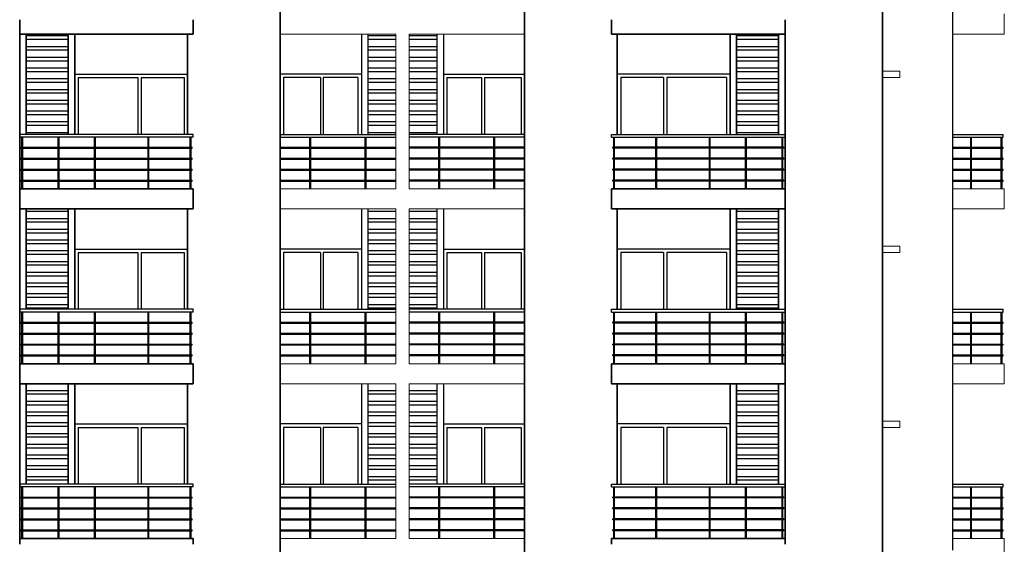
# Model space of a CAD drawing. Extents: x 2169506 to 2739449, y -733801 to -445873.
# Drawn here: x 2554281 to 2571441, y -583310 to -574160 of the extents above; entities that cross this region are included whole.
import ezdxf

# ---------------------------------------------------------------- set-up
doc = ezdxf.new("R2010")
doc.units = 0
doc.header["$LTSCALE"] = 450
doc.header["$MEASUREMENT"] = 0
for name, color, linetype in [('BAL', 7, 'CONTINUOUS'), ('HATCH', 9, 'CONTINUOUS'), ('WIN', 140, 'CONTINUOUS')]:
    doc.layers.add(name, color=color, linetype=linetype)
for name, color, linetype, lineweight in [('ele 18', 11, 'CONTINUOUS', 18), ('ele 25', 132, 'CONTINUOUS', 25), ('WALL', 1, 'CONTINUOUS', 35), ('work dim', 7, 'CONTINUOUS', 18)]:
    doc.layers.add(name, color=color, linetype=linetype, lineweight=lineweight)
pattern_1 = [(180, (-70613.26, 0), (-3e-14, -187.5), []), (180, (-70675.76, 62.5), (-3e-14, -187.5), [])]
pattern_2 = [(7e-15, (5192515.16, 0), (3e-14, -187.5), []), (7e-15, (5192577.66, 62.5), (3e-14, -187.5), [])]

msp = doc.modelspace()

# ---------------------------------------------------------------- hatches: boundary and pattern name
at = {"layer": 'HATCH'}
h = msp.add_hatch(dxfattribs=at)
h.set_pattern_fill('ANSI32', color=256, scale=500, angle=135, style=0)
h.set_pattern_definition(pattern_1)
h.paths.add_polyline_path([(2560835.95, -559159.68), (2560350.95, -559159.68), (2560350.95, -560909.68), (2560835.95, -560909.68)])
h.paths.add_polyline_path([(2560835.95, -562209.68), (2560350.95, -562209.68), (2560350.95, -563959.68), (2560835.95, -563959.68)])
h.paths.add_polyline_path([(2560835.95, -565259.68), (2560350.95, -565259.68), (2560350.95, -567009.68), (2560835.95, -567009.68)])
h.paths.add_polyline_path([(2560835.95, -568309.68), (2560350.95, -568309.68), (2560350.95, -570059.68), (2560835.95, -570059.68)])
h.paths.add_polyline_path([(2560835.95, -571359.68), (2560350.95, -571359.68), (2560350.95, -573109.68), (2560835.95, -573109.68)])
h.paths.add_polyline_path([(2560835.95, -574409.68), (2560350.95, -574409.68), (2560350.95, -576159.68), (2560835.95, -576159.68)])
h.paths.add_polyline_path([(2560835.95, -577459.68), (2560350.95, -577459.68), (2560350.95, -579209.68), (2560835.95, -579209.68)])
h.paths.add_polyline_path([(2560835.95, -580509.68), (2560350.95, -580509.68), (2560350.95, -582259.68), (2560835.95, -582259.68)])
h = msp.add_hatch(dxfattribs=at)
h.set_pattern_fill('ANSI32', color=256, scale=500, angle=135, style=0)
h.set_pattern_definition(pattern_2)
h.paths.add_polyline_path([(2561065.95, -559159.68), (2561550.95, -559159.68), (2561550.95, -560909.68), (2561065.95, -560909.68)])
h.paths.add_polyline_path([(2561065.95, -562209.68), (2561550.95, -562209.68), (2561550.95, -563959.68), (2561065.95, -563959.68)])
h.paths.add_polyline_path([(2561065.95, -565259.68), (2561550.95, -565259.68), (2561550.95, -567009.68), (2561065.95, -567009.68)])
h.paths.add_polyline_path([(2561065.95, -568309.68), (2561550.95, -568309.68), (2561550.95, -570059.68), (2561065.95, -570059.68)])
h.paths.add_polyline_path([(2561065.95, -571359.68), (2561550.95, -571359.68), (2561550.95, -573109.68), (2561065.95, -573109.68)])
h.paths.add_polyline_path([(2561065.95, -574409.68), (2561550.95, -574409.68), (2561550.95, -576159.68), (2561065.95, -576159.68)])
h.paths.add_polyline_path([(2561065.95, -577459.68), (2561550.95, -577459.68), (2561550.95, -579209.68), (2561065.95, -579209.68)])
h.paths.add_polyline_path([(2561065.95, -580509.68), (2561550.95, -580509.68), (2561550.95, -582259.68), (2561065.95, -582259.68)])
h = msp.add_hatch(dxfattribs=at)
h.set_pattern_fill('ANSI32', color=256, scale=500, angle=135, style=0)
h.set_pattern_definition(pattern_1)
h.paths.add_polyline_path([(2555125.95, -568559.68), (2554830.95, -568559.68), (2554830.95, -570059.68), (2555125.95, -570059.68)])
h.paths.add_polyline_path([(2555125.95, -571609.68), (2554395.95, -571609.68), (2554395.95, -573109.68), (2555125.95, -573109.68)])
h.paths.add_polyline_path([(2555125.95, -574409.68), (2554395.95, -574409.68), (2554395.95, -576159.68), (2555125.95, -576159.68)])
h.paths.add_polyline_path([(2555125.95, -580509.68), (2554395.95, -580509.68), (2554395.95, -582259.68), (2555125.95, -582259.68)])
h.paths.add_polyline_path([(2555125.95, -583559.68), (2554395.95, -583559.68), (2554395.95, -586359.68), (2555125.95, -586359.68)])
h.paths.add_polyline_path([(2555125.95, -577459.68), (2554395.95, -577459.68), (2554395.95, -579209.68), (2555125.95, -579209.68)])
h = msp.add_hatch(dxfattribs=at)
h.set_pattern_fill('ANSI32', color=256, scale=500, angle=135, style=0)
h.set_pattern_definition(pattern_2)
h.paths.add_polyline_path([(2566775.95, -568559.68), (2567070.95, -568559.68), (2567070.95, -570059.68), (2566775.95, -570059.68)])
h.paths.add_polyline_path([(2566775.95, -571609.68), (2567505.95, -571609.68), (2567505.95, -573109.68), (2566775.95, -573109.68)])
h.paths.add_polyline_path([(2566775.95, -574409.68), (2567505.95, -574409.68), (2567505.95, -576159.68), (2566775.95, -576159.68)])
h.paths.add_polyline_path([(2566775.95, -580509.68), (2567505.95, -580509.68), (2567505.95, -582259.68), (2566775.95, -582259.68)])
h.paths.add_polyline_path([(2566775.95, -583559.68), (2567505.95, -583559.68), (2567505.95, -586359.68), (2566775.95, -586359.68)])
h.paths.add_polyline_path([(2566775.95, -577459.68), (2567505.95, -577459.68), (2567505.95, -579209.68), (2566775.95, -579209.68)])

# ---------------------------------------------------------------- linework, layer by layer
at = {"layer": 'BAL'}
for p, q in [((2560235.95, -574409.68), (2560235.95, -576159.68)), ((2560350.95, -574409.68), (2560350.95, -576159.68)), ((2561550.95, -574409.68), (2561550.95, -576159.68)), ((2561665.95, -574409.68), (2561665.95, -576159.68)), ((2557305.95, -576159.68), (2554280.95, -576159.68)), ((2554280.95, -576209.68), (2554280.95, -576159.68)), ((2557305.95, -576209.68), (2554280.95, -576209.68)), ((2554317.95, -577109.68), (2554317.95, -576209.68)), ((2554333.95, -577109.68), (2554333.95, -576209.68)), ((2554952.95, -577109.68), (2554952.95, -576209.68)), ((2554968.95, -577109.68), (2554968.95, -576209.68)), ((2555584.95, -577109.68), (2555584.95, -576209.68)), ((2555600.95, -577109.68), (2555600.95, -576209.68)), ((2556517.95, -577109.68), (2556517.95, -576209.68)), ((2556533.95, -577109.68), (2556533.95, -576209.68)), ((2557252.95, -577109.68), (2557252.95, -576209.68)), ((2557268.95, -577109.68), (2557268.95, -576209.68)), ((2557305.95, -576209.68), (2557305.95, -576159.68)), ((2558820.95, -576159.68), (2560835.95, -576159.68)), ((2558820.95, -576209.68), (2560835.95, -576209.68)), ((2559340.22, -577109.68), (2559340.22, -576209.68)), ((2559356.22, -577109.68), (2559356.22, -576209.68)), ((2560300.68, -577109.68), (2560300.68, -576209.68)), ((2560316.68, -577109.68), (2560316.68, -576209.68)), ((2563080.95, -576159.68), (2561065.95, -576159.68)), ((2563080.95, -576209.68), (2561065.95, -576209.68)), ((2561585.22, -577109.68), (2561585.22, -576209.68)), ((2561601.22, -577109.68), (2561601.22, -576209.68)), ((2562545.68, -577109.68), (2562545.68, -576209.68)), ((2562561.68, -577109.68), (2562561.68, -576209.68)), ((2564595.95, -576209.68), (2564595.95, -576159.68)), ((2564595.95, -576159.68), (2567620.95, -576159.68)), ((2564595.95, -576209.68), (2567620.95, -576209.68)), ((2564632.95, -577109.68), (2564632.95, -576209.68)), ((2564648.95, -577109.68), (2564648.95, -576209.68)), ((2565367.95, -577109.68), (2565367.95, -576209.68)), ((2565383.95, -577109.68), (2565383.95, -576209.68)), ((2566300.95, -577109.68), (2566300.95, -576209.68)), ((2566316.95, -577109.68), (2566316.95, -576209.68)), ((2566932.95, -577109.68), (2566932.95, -576209.68)), ((2566948.95, -577109.68), (2566948.95, -576209.68)), ((2567567.95, -577109.68), (2567567.95, -576209.68)), ((2567583.95, -577109.68), (2567583.95, -576209.68)), ((2567620.95, -576209.68), (2567620.95, -576159.68)), ((2570540.95, -576159.68), (2571420.95, -576159.68)), ((2570540.95, -576209.68), (2571420.95, -576209.68)), ((2570853.62, -576209.68), (2570853.62, -577109.68)), ((2570869.62, -577109.68), (2570869.62, -576209.68)), ((2571387.95, -577109.68), (2571387.95, -576209.68)), ((2571403.95, -577109.68), (2571403.95, -576209.68)), ((2571420.95, -576209.68), (2571420.95, -576159.68)), ((2554300.95, -576384.68), (2557285.95, -576384.68)), ((2554300.95, -576400.68), (2554300.95, -576384.68)), ((2554300.95, -576400.68), (2557285.95, -576400.68)), ((2557285.95, -576400.68), (2557285.95, -576384.68)), ((2558820.95, -576384.68), (2560835.95, -576384.68)), ((2558820.95, -576400.68), (2560835.95, -576400.68)), ((2563080.95, -576384.68), (2561065.95, -576384.68)), ((2563080.95, -576400.68), (2561065.95, -576400.68)), ((2567600.95, -576384.68), (2564615.95, -576384.68)), ((2564615.95, -576400.68), (2564615.95, -576384.68)), ((2567600.95, -576400.68), (2564615.95, -576400.68)), ((2567600.95, -576400.68), (2567600.95, -576384.68)), ((2570540.95, -576384.68), (2571420.95, -576384.68)), ((2570540.95, -576400.68), (2571420.95, -576400.68)), ((2571420.95, -576400.68), (2571420.95, -576384.68)), ((2554300.95, -576575.68), (2557285.95, -576575.68)), ((2554300.95, -576591.68), (2554300.95, -576575.68)), ((2557285.95, -576591.68), (2557285.95, -576575.68)), ((2558820.95, -576575.68), (2560835.95, -576575.68)), ((2563080.95, -576575.68), (2561065.95, -576575.68)), ((2567600.95, -576575.68), (2564615.95, -576575.68)), ((2564615.95, -576591.68), (2564615.95, -576575.68)), ((2567600.95, -576591.68), (2567600.95, -576575.68)), ((2570540.95, -576575.68), (2571420.95, -576575.68)), ((2571420.95, -576591.68), (2571420.95, -576575.68)), ((2554300.95, -576591.68), (2557285.95, -576591.68)), ((2558820.95, -576591.68), (2560835.95, -576591.68)), ((2563080.95, -576591.68), (2561065.95, -576591.68)), ((2567600.95, -576591.68), (2564615.95, -576591.68)), ((2570540.95, -576591.68), (2571420.95, -576591.68)), ((2554300.95, -576766.68), (2557285.95, -576766.68)), ((2554300.95, -576782.68), (2554300.95, -576766.68)), ((2554300.95, -576782.68), (2557285.95, -576782.68)), ((2557285.95, -576782.68), (2557285.95, -576766.68)), ((2558820.95, -576766.68), (2560835.95, -576766.68)), ((2558820.95, -576782.68), (2560835.95, -576782.68)), ((2563080.95, -576766.68), (2561065.95, -576766.68)), ((2563080.95, -576782.68), (2561065.95, -576782.68)), ((2567600.95, -576766.68), (2564615.95, -576766.68)), ((2564615.95, -576782.68), (2564615.95, -576766.68)), ((2567600.95, -576782.68), (2564615.95, -576782.68)), ((2567600.95, -576782.68), (2567600.95, -576766.68)), ((2570540.95, -576766.68), (2571420.95, -576766.68)), ((2570540.95, -576782.68), (2571420.95, -576782.68)), ((2571420.95, -576782.68), (2571420.95, -576766.68)), ((2554300.95, -576957.68), (2557285.95, -576957.68)), ((2554300.95, -576973.68), (2554300.95, -576957.68)), ((2554300.95, -576973.68), (2557285.95, -576973.68)), ((2557285.95, -576973.68), (2557285.95, -576957.68)), ((2558820.95, -576957.68), (2560835.95, -576957.68)), ((2558820.95, -576973.68), (2560835.95, -576973.68)), ((2563080.95, -576957.68), (2561065.95, -576957.68)), ((2563080.95, -576973.68), (2561065.95, -576973.68)), ((2567600.95, -576957.68), (2564615.95, -576957.68)), ((2564615.95, -576973.68), (2564615.95, -576957.68)), ((2567600.95, -576973.68), (2564615.95, -576973.68)), ((2567600.95, -576973.68), (2567600.95, -576957.68)), ((2570540.95, -576957.68), (2571420.95, -576957.68)), ((2570540.95, -576973.68), (2571420.95, -576973.68)), ((2571420.95, -576973.68), (2571420.95, -576957.68)), ((2560235.95, -577459.68), (2560235.95, -579209.68)), ((2560350.95, -577459.68), (2560350.95, -579209.68)), ((2561550.95, -577459.68), (2561550.95, -579209.68)), ((2561665.95, -577459.68), (2561665.95, -579209.68)), ((2557305.95, -579209.68), (2554280.95, -579209.68)), ((2554280.95, -579259.68), (2554280.95, -579209.68)), ((2554280.95, -579259.68), (2554280.95, -579209.68)), ((2557305.95, -579259.68), (2554280.95, -579259.68)), ((2554317.95, -580159.68), (2554317.95, -579259.68)), ((2554333.95, -580159.68), (2554333.95, -579259.68)), ((2554952.95, -580159.68), (2554952.95, -579259.68)), ((2554968.95, -580159.68), (2554968.95, -579259.68)), ((2555584.95, -580159.68), (2555584.95, -579259.68)), ((2555600.95, -580159.68), (2555600.95, -579259.68)), ((2556517.95, -580159.68), (2556517.95, -579259.68)), ((2556533.95, -580159.68), (2556533.95, -579259.68)), ((2557252.95, -580159.68), (2557252.95, -579259.68)), ((2557268.95, -580159.68), (2557268.95, -579259.68)), ((2557305.95, -579259.68), (2557305.95, -579209.68)), ((2558820.95, -579209.68), (2560835.95, -579209.68)), ((2558820.95, -579259.68), (2560835.95, -579259.68)), ((2559340.22, -580159.68), (2559340.22, -579259.68)), ((2559356.22, -580159.68), (2559356.22, -579259.68)), ((2560300.68, -580159.68), (2560300.68, -579259.68)), ((2560316.68, -580159.68), (2560316.68, -579259.68)), ((2563080.95, -579209.68), (2561065.95, -579209.68)), ((2563080.95, -579259.68), (2561065.95, -579259.68)), ((2561585.22, -580159.68), (2561585.22, -579259.68)), ((2561601.22, -580159.68), (2561601.22, -579259.68)), ((2562545.68, -580159.68), (2562545.68, -579259.68)), ((2562561.68, -580159.68), (2562561.68, -579259.68)), ((2564595.95, -579259.68), (2564595.95, -579209.68)), ((2564595.95, -579209.68), (2567620.95, -579209.68)), ((2564595.95, -579259.68), (2567620.95, -579259.68)), ((2564632.95, -580159.68), (2564632.95, -579259.68)), ((2564648.95, -580159.68), (2564648.95, -579259.68)), ((2565367.95, -580159.68), (2565367.95, -579259.68)), ((2565383.95, -580159.68), (2565383.95, -579259.68)), ((2566300.95, -580159.68), (2566300.95, -579259.68)), ((2566316.95, -580159.68), (2566316.95, -579259.68)), ((2566932.95, -580159.68), (2566932.95, -579259.68)), ((2566948.95, -580159.68), (2566948.95, -579259.68)), ((2567567.95, -580159.68), (2567567.95, -579259.68)), ((2567583.95, -580159.68), (2567583.95, -579259.68)), ((2567620.95, -579259.68), (2567620.95, -579209.68)), ((2567620.95, -579259.68), (2567620.95, -579209.68)), ((2570540.95, -579209.68), (2571420.95, -579209.68)), ((2570540.95, -579259.68), (2571420.95, -579259.68)), ((2570853.62, -579259.68), (2570853.62, -580159.68)), ((2570869.62, -580159.68), (2570869.62, -579259.68)), ((2571387.95, -580159.68), (2571387.95, -579259.68)), ((2571403.95, -580159.68), (2571403.95, -579259.68)), ((2571420.95, -579259.68), (2571420.95, -579209.68)), ((2554300.95, -579434.68), (2557285.95, -579434.68)), ((2554300.95, -579450.68), (2554300.95, -579434.68)), ((2554300.95, -579450.68), (2557285.95, -579450.68)), ((2557285.95, -579450.68), (2557285.95, -579434.68)), ((2558820.95, -579434.68), (2560835.95, -579434.68)), ((2558820.95, -579450.68), (2560835.95, -579450.68)), ((2563080.95, -579434.68), (2561065.95, -579434.68)), ((2563080.95, -579450.68), (2561065.95, -579450.68)), ((2567600.95, -579434.68), (2564615.95, -579434.68)), ((2564615.95, -579450.68), (2564615.95, -579434.68)), ((2567600.95, -579450.68), (2564615.95, -579450.68)), ((2567600.95, -579450.68), (2567600.95, -579434.68)), ((2570540.95, -579434.68), (2571420.95, -579434.68)), ((2570540.95, -579450.68), (2571420.95, -579450.68)), ((2571420.95, -579450.68), (2571420.95, -579434.68)), ((2554300.95, -579625.68), (2557285.95, -579625.68)), ((2554300.95, -579641.68), (2554300.95, -579625.68)), ((2554300.95, -579641.68), (2557285.95, -579641.68)), ((2557285.95, -579641.68), (2557285.95, -579625.68)), ((2558820.95, -579625.68), (2560835.95, -579625.68)), ((2558820.95, -579641.68), (2560835.95, -579641.68)), ((2563080.95, -579625.68), (2561065.95, -579625.68)), ((2563080.95, -579641.68), (2561065.95, -579641.68)), ((2567600.95, -579625.68), (2564615.95, -579625.68)), ((2564615.95, -579641.68), (2564615.95, -579625.68)), ((2567600.95, -579641.68), (2564615.95, -579641.68)), ((2567600.95, -579641.68), (2567600.95, -579625.68)), ((2570540.95, -579625.68), (2571420.95, -579625.68)), ((2570540.95, -579641.68), (2571420.95, -579641.68)), ((2571420.95, -579641.68), (2571420.95, -579625.68)), ((2554300.95, -579816.68), (2557285.95, -579816.68)), ((2554300.95, -579832.68), (2554300.95, -579816.68)), ((2554300.95, -579832.68), (2557285.95, -579832.68)), ((2557285.95, -579832.68), (2557285.95, -579816.68)), ((2558820.95, -579816.68), (2560835.95, -579816.68)), ((2558820.95, -579832.68), (2560835.95, -579832.68)), ((2563080.95, -579816.68), (2561065.95, -579816.68)), ((2563080.95, -579832.68), (2561065.95, -579832.68)), ((2567600.95, -579816.68), (2564615.95, -579816.68)), ((2564615.95, -579832.68), (2564615.95, -579816.68)), ((2567600.95, -579832.68), (2564615.95, -579832.68)), ((2567600.95, -579832.68), (2567600.95, -579816.68)), ((2570540.95, -579816.68), (2571420.95, -579816.68)), ((2570540.95, -579832.68), (2571420.95, -579832.68)), ((2571420.95, -579832.68), (2571420.95, -579816.68)), ((2554300.95, -580007.68), (2557285.95, -580007.68)), ((2554300.95, -580023.68), (2554300.95, -580007.68)), ((2557285.95, -580023.68), (2557285.95, -580007.68)), ((2558820.95, -580007.68), (2560835.95, -580007.68)), ((2563080.95, -580007.68), (2561065.95, -580007.68)), ((2567600.95, -580007.68), (2564615.95, -580007.68)), ((2564615.95, -580023.68), (2564615.95, -580007.68)), ((2567600.95, -580023.68), (2567600.95, -580007.68)), ((2570540.95, -580007.68), (2571420.95, -580007.68)), ((2571420.95, -580023.68), (2571420.95, -580007.68)), ((2554300.95, -580023.68), (2557285.95, -580023.68)), ((2558820.95, -580023.68), (2560835.95, -580023.68)), ((2563080.95, -580023.68), (2561065.95, -580023.68)), ((2567600.95, -580023.68), (2564615.95, -580023.68)), ((2570540.95, -580023.68), (2571420.95, -580023.68)), ((2560235.95, -580509.68), (2560235.95, -582259.68)), ((2560350.95, -580509.68), (2560350.95, -582259.68)), ((2561550.95, -580509.68), (2561550.95, -582259.68)), ((2561665.95, -580509.68), (2561665.95, -582259.68)), ((2557305.95, -582259.68), (2554280.95, -582259.68)), ((2554280.95, -582309.68), (2554280.95, -582259.68)), ((2554280.95, -582309.68), (2554280.95, -582259.68)), ((2557305.95, -582309.68), (2554280.95, -582309.68)), ((2554317.95, -583209.68), (2554317.95, -582309.68)), ((2554333.95, -583209.68), (2554333.95, -582309.68)), ((2554952.95, -583209.68), (2554952.95, -582309.68)), ((2554968.95, -583209.68), (2554968.95, -582309.68)), ((2555584.95, -583209.68), (2555584.95, -582309.68)), ((2555600.95, -583209.68), (2555600.95, -582309.68)), ((2556517.95, -583209.68), (2556517.95, -582309.68)), ((2556533.95, -583209.68), (2556533.95, -582309.68)), ((2557252.95, -583209.68), (2557252.95, -582309.68)), ((2557268.95, -583209.68), (2557268.95, -582309.68)), ((2557305.95, -582309.68), (2557305.95, -582259.68)), ((2558820.95, -582259.68), (2560835.95, -582259.68)), ((2558820.95, -582309.68), (2560835.95, -582309.68)), ((2559340.22, -583209.68), (2559340.22, -582309.68)), ((2559356.22, -583209.68), (2559356.22, -582309.68)), ((2560300.68, -583209.68), (2560300.68, -582309.68)), ((2560316.68, -583209.68), (2560316.68, -582309.68)), ((2563080.95, -582259.68), (2561065.95, -582259.68)), ((2563080.95, -582309.68), (2561065.95, -582309.68)), ((2561585.22, -583209.68), (2561585.22, -582309.68)), ((2561601.22, -583209.68), (2561601.22, -582309.68)), ((2562545.68, -583209.68), (2562545.68, -582309.68)), ((2562561.68, -583209.68), (2562561.68, -582309.68)), ((2564595.95, -582309.68), (2564595.95, -582259.68)), ((2564595.95, -582259.68), (2567620.95, -582259.68)), ((2564595.95, -582309.68), (2567620.95, -582309.68)), ((2564632.95, -583209.68), (2564632.95, -582309.68)), ((2564648.95, -583209.68), (2564648.95, -582309.68)), ((2565367.95, -583209.68), (2565367.95, -582309.68)), ((2565383.95, -583209.68), (2565383.95, -582309.68)), ((2566300.95, -583209.68), (2566300.95, -582309.68)), ((2566316.95, -583209.68), (2566316.95, -582309.68)), ((2566932.95, -583209.68), (2566932.95, -582309.68)), ((2566948.95, -583209.68), (2566948.95, -582309.68)), ((2567567.95, -583209.68), (2567567.95, -582309.68)), ((2567583.95, -583209.68), (2567583.95, -582309.68)), ((2567620.95, -582309.68), (2567620.95, -582259.68)), ((2567620.95, -582309.68), (2567620.95, -582259.68)), ((2570540.95, -582259.68), (2571420.95, -582259.68)), ((2570540.95, -582309.68), (2571420.95, -582309.68)), ((2570853.62, -582309.68), (2570853.62, -583209.68)), ((2570869.62, -583209.68), (2570869.62, -582309.68)), ((2571387.95, -583209.68), (2571387.95, -582309.68)), ((2571403.95, -583209.68), (2571403.95, -582309.68)), ((2571420.95, -582309.68), (2571420.95, -582259.68)), ((2554300.95, -582484.68), (2557285.95, -582484.68)), ((2554300.95, -582500.68), (2554300.95, -582484.68)), ((2554300.95, -582500.68), (2557285.95, -582500.68)), ((2557285.95, -582500.68), (2557285.95, -582484.68)), ((2558820.95, -582484.68), (2560835.95, -582484.68)), ((2558820.95, -582500.68), (2560835.95, -582500.68)), ((2563080.95, -582484.68), (2561065.95, -582484.68)), ((2563080.95, -582500.68), (2561065.95, -582500.68)), ((2567600.95, -582484.68), (2564615.95, -582484.68)), ((2564615.95, -582500.68), (2564615.95, -582484.68)), ((2567600.95, -582500.68), (2564615.95, -582500.68)), ((2567600.95, -582500.68), (2567600.95, -582484.68)), ((2570540.95, -582484.68), (2571420.95, -582484.68)), ((2570540.95, -582500.68), (2571420.95, -582500.68)), ((2571420.95, -582500.68), (2571420.95, -582484.68)), ((2554300.95, -582675.68), (2557285.95, -582675.68)), ((2554300.95, -582691.68), (2554300.95, -582675.68)), ((2554300.95, -582691.68), (2557285.95, -582691.68)), ((2557285.95, -582691.68), (2557285.95, -582675.68)), ((2558820.95, -582675.68), (2560835.95, -582675.68)), ((2558820.95, -582691.68), (2560835.95, -582691.68)), ((2563080.95, -582675.68), (2561065.95, -582675.68)), ((2563080.95, -582691.68), (2561065.95, -582691.68)), ((2567600.95, -582675.68), (2564615.95, -582675.68)), ((2564615.95, -582691.68), (2564615.95, -582675.68)), ((2567600.95, -582691.68), (2564615.95, -582691.68)), ((2567600.95, -582691.68), (2567600.95, -582675.68)), ((2570540.95, -582675.68), (2571420.95, -582675.68)), ((2570540.95, -582691.68), (2571420.95, -582691.68)), ((2571420.95, -582691.68), (2571420.95, -582675.68)), ((2554300.95, -582866.68), (2557285.95, -582866.68)), ((2554300.95, -582882.68), (2554300.95, -582866.68)), ((2554300.95, -582882.68), (2557285.95, -582882.68)), ((2557285.95, -582882.68), (2557285.95, -582866.68)), ((2558820.95, -582866.68), (2560835.95, -582866.68)), ((2558820.95, -582882.68), (2560835.95, -582882.68)), ((2563080.95, -582866.68), (2561065.95, -582866.68)), ((2563080.95, -582882.68), (2561065.95, -582882.68)), ((2567600.95, -582866.68), (2564615.95, -582866.68)), ((2564615.95, -582882.68), (2564615.95, -582866.68)), ((2567600.95, -582882.68), (2564615.95, -582882.68)), ((2567600.95, -582882.68), (2567600.95, -582866.68)), ((2570540.95, -582866.68), (2571420.95, -582866.68)), ((2570540.95, -582882.68), (2571420.95, -582882.68)), ((2571420.95, -582882.68), (2571420.95, -582866.68)), ((2554300.95, -583057.68), (2557285.95, -583057.68)), ((2554300.95, -583073.68), (2554300.95, -583057.68)), ((2554300.95, -583073.68), (2557285.95, -583073.68)), ((2557285.95, -583073.68), (2557285.95, -583057.68)), ((2558820.95, -583057.68), (2560835.95, -583057.68)), ((2558820.95, -583073.68), (2560835.95, -583073.68)), ((2563080.95, -583057.68), (2561065.95, -583057.68)), ((2563080.95, -583073.68), (2561065.95, -583073.68)), ((2567600.95, -583057.68), (2564615.95, -583057.68)), ((2564615.95, -583073.68), (2564615.95, -583057.68)), ((2567600.95, -583073.68), (2564615.95, -583073.68)), ((2567600.95, -583073.68), (2567600.95, -583057.68)), ((2570540.95, -583057.68), (2571420.95, -583057.68)), ((2570540.95, -583073.68), (2571420.95, -583073.68)), ((2571420.95, -583073.68), (2571420.95, -583057.68))]:
    msp.add_line(p, q, dxfattribs=at)
at = {"layer": 'ele 18'}
for p, q in [((2571440.95, -574059.68), (2571440.95, -574409.68)), ((2558820.95, -574409.68), (2560835.95, -574409.68)), ((2558820.95, -574409.68), (2560835.95, -574409.68)), ((2560835.95, -574409.68), (2560835.95, -577109.68)), ((2563080.95, -574409.68), (2561065.95, -574409.68)), ((2563080.95, -574409.68), (2561065.95, -574409.68)), ((2561065.95, -574409.68), (2561065.95, -577109.68)), ((2570540.95, -574409.68), (2571440.95, -574409.68)), ((2560835.95, -577109.68), (2558820.95, -577109.68)), ((2561065.95, -577109.68), (2563080.95, -577109.68)), ((2570540.95, -577109.68), (2571440.95, -577109.68)), ((2571440.95, -577109.68), (2571440.95, -577459.68)), ((2558820.95, -577459.68), (2560835.95, -577459.68)), ((2558820.95, -577459.68), (2560835.95, -577459.68)), ((2560835.95, -577459.68), (2560835.95, -580159.68)), ((2563080.95, -577459.68), (2561065.95, -577459.68)), ((2563080.95, -577459.68), (2561065.95, -577459.68)), ((2561065.95, -577459.68), (2561065.95, -580159.68)), ((2570540.95, -577459.68), (2571440.95, -577459.68)), ((2560835.95, -580159.68), (2558820.95, -580159.68)), ((2561065.95, -580159.68), (2563080.95, -580159.68)), ((2570540.95, -580159.68), (2571440.95, -580159.68)), ((2571440.95, -580159.68), (2571440.95, -580509.68)), ((2558820.95, -580509.68), (2560835.95, -580509.68)), ((2558820.95, -580509.68), (2560835.95, -580509.68)), ((2560835.95, -580509.68), (2560835.95, -583209.68)), ((2563080.95, -580509.68), (2561065.95, -580509.68)), ((2563080.95, -580509.68), (2561065.95, -580509.68)), ((2561065.95, -580509.68), (2561065.95, -583209.68)), ((2570540.95, -580509.68), (2571440.95, -580509.68)), ((2560835.95, -583209.68), (2558820.95, -583209.68)), ((2561065.95, -583209.68), (2563080.95, -583209.68)), ((2570540.95, -583209.68), (2571440.95, -583209.68)), ((2571440.95, -583209.68), (2571440.95, -583559.68))]:
    msp.add_line(p, q, dxfattribs=at)
at = {"layer": 'ele 25'}
msp.add_line((2570540.95, -583409.68), (2570540.95, -521259.68), dxfattribs=at)
at = {"layer": 'WALL'}
for p, q in [((2569320.95, -586509.68), (2569320.95, -521259.68)), ((2558820.95, -522809.68), (2558820.95, -586509.68)), ((2563080.95, -522809.68), (2563080.95, -586509.68)), ((2554280.95, -574159.68), (2554280.95, -574409.68)), ((2557305.95, -574159.68), (2557305.95, -574409.68)), ((2564595.95, -574159.68), (2564595.95, -574409.68)), ((2567620.95, -574159.68), (2567620.95, -574409.68)), ((2557305.95, -574409.68), (2554280.95, -574409.68)), ((2554280.95, -574409.68), (2554280.95, -577109.68)), ((2554395.95, -574409.68), (2554395.95, -576159.68)), ((2555125.95, -574409.68), (2555125.95, -576159.68)), ((2555240.95, -574409.68), (2555240.95, -576159.68)), ((2557205.95, -574409.68), (2557205.95, -576159.68)), ((2564595.95, -574409.68), (2567620.95, -574409.68)), ((2564695.95, -574409.68), (2564695.95, -576159.68)), ((2566660.95, -574409.68), (2566660.95, -576159.68)), ((2566775.95, -574409.68), (2566775.95, -576159.68)), ((2567505.95, -574409.68), (2567505.95, -576159.68)), ((2567620.95, -574409.68), (2567620.95, -577109.68)), ((2557305.95, -577109.68), (2554280.95, -577109.68)), ((2554280.95, -577109.68), (2554280.95, -577209.68)), ((2554280.95, -577209.68), (2554280.95, -577459.68)), ((2557305.95, -577109.68), (2557305.95, -577209.68)), ((2557305.95, -577209.68), (2557305.95, -577459.68)), ((2564595.95, -577109.68), (2564595.95, -577209.68)), ((2564595.95, -577109.68), (2567620.95, -577109.68)), ((2564595.95, -577209.68), (2564595.95, -577459.68)), ((2567620.95, -577109.68), (2567620.95, -577209.68)), ((2567620.95, -577209.68), (2567620.95, -577459.68)), ((2557305.95, -577459.68), (2554280.95, -577459.68)), ((2554280.95, -577459.68), (2554280.95, -580159.68)), ((2554395.95, -577459.68), (2554395.95, -579209.68)), ((2555125.95, -577459.68), (2555125.95, -579209.68)), ((2555240.95, -577459.68), (2555240.95, -579209.68)), ((2557205.95, -577459.68), (2557205.95, -579209.68)), ((2564595.95, -577459.68), (2567620.95, -577459.68)), ((2564695.95, -577459.68), (2564695.95, -579209.68)), ((2566660.95, -577459.68), (2566660.95, -579209.68)), ((2566775.95, -577459.68), (2566775.95, -579209.68)), ((2567505.95, -577459.68), (2567505.95, -579209.68)), ((2567620.95, -577459.68), (2567620.95, -580159.68)), ((2557305.95, -580159.68), (2554280.95, -580159.68)), ((2554280.95, -580159.68), (2554280.95, -580259.68)), ((2557305.95, -580159.68), (2557305.95, -580259.68)), ((2564595.95, -580159.68), (2564595.95, -580259.68)), ((2564595.95, -580159.68), (2567620.95, -580159.68)), ((2567620.95, -580159.68), (2567620.95, -580259.68)), ((2554280.95, -580259.68), (2554280.95, -580509.68)), ((2557305.95, -580259.68), (2557305.95, -580509.68)), ((2564595.95, -580259.68), (2564595.95, -580509.68)), ((2567620.95, -580259.68), (2567620.95, -580509.68)), ((2557305.95, -580509.68), (2554280.95, -580509.68)), ((2554280.95, -580509.68), (2554280.95, -583209.68)), ((2554395.95, -580509.68), (2554395.95, -582259.68)), ((2555125.95, -580509.68), (2555125.95, -582259.68)), ((2555240.95, -580509.68), (2555240.95, -582259.68)), ((2557205.95, -580509.68), (2557205.95, -582259.68)), ((2564595.95, -580509.68), (2567620.95, -580509.68)), ((2564695.95, -580509.68), (2564695.95, -582259.68)), ((2566660.95, -580509.68), (2566660.95, -582259.68)), ((2566775.95, -580509.68), (2566775.95, -582259.68)), ((2567505.95, -580509.68), (2567505.95, -582259.68)), ((2567620.95, -580509.68), (2567620.95, -583209.68)), ((2557305.95, -583209.68), (2554280.95, -583209.68)), ((2554280.95, -583209.68), (2554280.95, -583309.68)), ((2557305.95, -583209.68), (2557305.95, -583309.68)), ((2564595.95, -583209.68), (2564595.95, -583309.68)), ((2564595.95, -583209.68), (2567620.95, -583209.68)), ((2567620.95, -583209.68), (2567620.95, -583309.68))]:
    msp.add_line(p, q, dxfattribs=at)
at = {"layer": 'WIN'}
for p, q in [((2555240.95, -575109.68), (2555240.95, -576159.68)), ((2555240.95, -575109.68), (2557205.95, -575109.68)), ((2555300.95, -575169.68), (2555300.95, -576159.68)), ((2555300.95, -575169.68), (2556339.95, -575169.68)), ((2556339.95, -575169.68), (2556339.95, -576159.68)), ((2556399.95, -575169.68), (2557145.95, -575169.68)), ((2556399.95, -575169.68), (2556399.95, -576159.68)), ((2557145.95, -575169.68), (2557145.95, -576159.68)), ((2560235.95, -575109.68), (2558820.95, -575109.68)), ((2558880.95, -575169.68), (2558880.95, -576159.68)), ((2559520.95, -575169.68), (2558880.95, -575169.68)), ((2559520.95, -575169.68), (2559520.95, -576159.68)), ((2560175.95, -575169.68), (2559570.95, -575169.68)), ((2559570.95, -575169.68), (2559570.95, -576159.68)), ((2560175.95, -575169.68), (2560175.95, -576159.68)), ((2561665.95, -575109.68), (2563080.95, -575109.68)), ((2561725.95, -575169.68), (2561725.95, -576159.68)), ((2561725.95, -575169.68), (2562330.95, -575169.68)), ((2562330.95, -575169.68), (2562330.95, -576159.68)), ((2562380.95, -575169.68), (2563020.95, -575169.68)), ((2562380.95, -575169.68), (2562380.95, -576159.68)), ((2563020.95, -575169.68), (2563020.95, -576159.68)), ((2566660.95, -575109.68), (2564695.95, -575109.68)), ((2564755.95, -575169.68), (2564755.95, -576159.68)), ((2565501.95, -575169.68), (2564755.95, -575169.68)), ((2565501.95, -575169.68), (2565501.95, -576159.68)), ((2566600.95, -575169.68), (2565561.95, -575169.68)), ((2565561.95, -575169.68), (2565561.95, -576159.68)), ((2566600.95, -575169.68), (2566600.95, -576159.68)), ((2566660.95, -575109.68), (2566660.95, -576159.68)), ((2555240.95, -578159.68), (2555240.95, -579209.68)), ((2555240.95, -578159.68), (2557205.95, -578159.68)), ((2555300.95, -578219.68), (2555300.95, -579209.68)), ((2555300.95, -578219.68), (2556339.95, -578219.68)), ((2556339.95, -578219.68), (2556339.95, -579209.68)), ((2556399.95, -578219.68), (2557145.95, -578219.68)), ((2556399.95, -578219.68), (2556399.95, -579209.68)), ((2557145.95, -578219.68), (2557145.95, -579209.68)), ((2560235.95, -578159.68), (2558820.95, -578159.68)), ((2558880.95, -578219.68), (2558880.95, -579209.68)), ((2559520.95, -578219.68), (2558880.95, -578219.68)), ((2559520.95, -578219.68), (2559520.95, -579209.68)), ((2560175.95, -578219.68), (2559570.95, -578219.68)), ((2559570.95, -578219.68), (2559570.95, -579209.68)), ((2560175.95, -578219.68), (2560175.95, -579209.68)), ((2561665.95, -578159.68), (2563080.95, -578159.68)), ((2561725.95, -578219.68), (2561725.95, -579209.68)), ((2561725.95, -578219.68), (2562330.95, -578219.68)), ((2562330.95, -578219.68), (2562330.95, -579209.68)), ((2562380.95, -578219.68), (2563020.95, -578219.68)), ((2562380.95, -578219.68), (2562380.95, -579209.68)), ((2563020.95, -578219.68), (2563020.95, -579209.68)), ((2566660.95, -578159.68), (2564695.95, -578159.68)), ((2564755.95, -578219.68), (2564755.95, -579209.68)), ((2565501.95, -578219.68), (2564755.95, -578219.68)), ((2565501.95, -578219.68), (2565501.95, -579209.68)), ((2566600.95, -578219.68), (2565561.95, -578219.68)), ((2565561.95, -578219.68), (2565561.95, -579209.68)), ((2566600.95, -578219.68), (2566600.95, -579209.68)), ((2566660.95, -578159.68), (2566660.95, -579209.68)), ((2555240.95, -581209.68), (2555240.95, -582259.68)), ((2555240.95, -581209.68), (2557205.95, -581209.68)), ((2555300.95, -581269.68), (2555300.95, -582259.68)), ((2555300.95, -581269.68), (2556339.95, -581269.68)), ((2556339.95, -581269.68), (2556339.95, -582259.68)), ((2556399.95, -581269.68), (2557145.95, -581269.68)), ((2556399.95, -581269.68), (2556399.95, -582259.68)), ((2557145.95, -581269.68), (2557145.95, -582259.68)), ((2560235.95, -581209.68), (2558820.95, -581209.68)), ((2558880.95, -581269.68), (2558880.95, -582259.68)), ((2559520.95, -581269.68), (2558880.95, -581269.68)), ((2559520.95, -581269.68), (2559520.95, -582259.68)), ((2560175.95, -581269.68), (2559570.95, -581269.68)), ((2559570.95, -581269.68), (2559570.95, -582259.68)), ((2560175.95, -581269.68), (2560175.95, -582259.68)), ((2561665.95, -581209.68), (2563080.95, -581209.68)), ((2561725.95, -581269.68), (2561725.95, -582259.68)), ((2561725.95, -581269.68), (2562330.95, -581269.68)), ((2562330.95, -581269.68), (2562330.95, -582259.68)), ((2562380.95, -581269.68), (2563020.95, -581269.68)), ((2562380.95, -581269.68), (2562380.95, -582259.68)), ((2563020.95, -581269.68), (2563020.95, -582259.68)), ((2566660.95, -581209.68), (2564695.95, -581209.68)), ((2564755.95, -581269.68), (2564755.95, -582259.68)), ((2565501.95, -581269.68), (2564755.95, -581269.68)), ((2565501.95, -581269.68), (2565501.95, -582259.68)), ((2566600.95, -581269.68), (2565561.95, -581269.68)), ((2565561.95, -581269.68), (2565561.95, -582259.68)), ((2566600.95, -581269.68), (2566600.95, -582259.68)), ((2566660.95, -581209.68), (2566660.95, -582259.68))]:
    msp.add_line(p, q, dxfattribs=at)
at = {"layer": 'work dim'}
for points in [[(2569320.95, -575059.68), (2569620.95, -575059.68), (2569620.95, -575169.68), (2569320.95, -575169.68)], [(2569320.95, -578109.68), (2569620.95, -578109.68), (2569620.95, -578219.68), (2569320.95, -578219.68)], [(2569320.95, -581159.68), (2569620.95, -581159.68), (2569620.95, -581269.68), (2569320.95, -581269.68)]]:
    msp.add_lwpolyline(points, close=True, dxfattribs=at)

doc.saveas('drawing.dxf')
